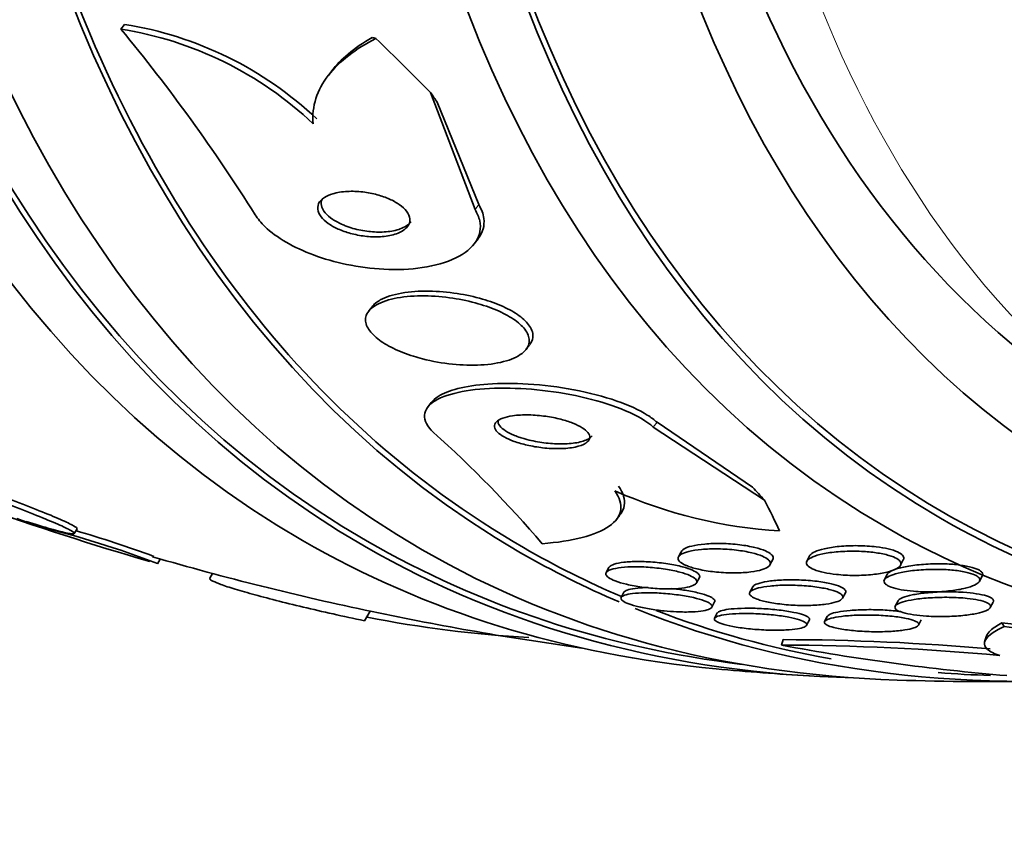
# Model space of a CAD drawing. Units: millimetres. Extents: x 0 to 780, y 0 to 1164.
# Drawn here: x 661 to 670, y 236 to 244 of the extents above; entities that cross this region are included whole.
import ezdxf
from ezdxf import colors
from ezdxf.entities.mleader import LeaderData, LeaderLine
from ezdxf.math import Vec2, Vec3

# ---------------------------------------------------------------- set-up
doc = ezdxf.new("R2010")
doc.units = ezdxf.units.MM
doc.layers.add('DV7_Défaut', color=7, linetype='Continuous')
doc.layers.add('Défaut', color=7, linetype='Continuous')

# ---------------------------------------------------------------- blocks, each defined once
blk = doc.blocks.new('_DOT')
at = {"color": 0}
blk.add_line((0, 0), (-1, 0), dxfattribs=at)
at = {"color": 0, "const_width": 0.333}
blk.add_lwpolyline([(-0.1665, 0, 1), (0.1665, 0, 1)], format="xyb", close=True, dxfattribs=at)
blk = doc.blocks.new('SE6')
at = {"layer": 'DV7_Défaut', "color": 7, "linetype": 'Continuous', "lineweight": 35}
for p, q in [((662.0845, 243.9265), (662.1182, 243.9709)), ((664.0745, 243.5333), (664.0413, 243.4895)), ((665.4238, 242.225), (665.0056, 243.3281)), ((665.4587, 242.271), (665.068, 243.2361)), ((665.4167, 241.9014), (665.4529, 241.9491)), ((664.4559, 241.3116), (664.4228, 241.2679)), ((665.9035, 240.9035), (665.9372, 240.948)), ((665.0105, 240.4065), (664.9745, 240.359)), ((667.1395, 240.2182), (668.0408, 239.6054)), ((667.1046, 240.1722), (668.1522, 239.4851)), ((661.1062, 239.312), (661.2146, 239.2688)), ((661.3064, 239.2388), (661.1932, 239.2839)), ((666.7535, 239.2975), (666.7877, 239.3426)), ((661.6463, 239.1693), (661.6719, 239.2137)), ((662.4297, 238.8843), (662.4555, 238.9289)), ((667.3605, 238.9869), (667.3414, 238.9504)), ((668.2038, 238.8728), (668.2304, 238.9238)), ((668.5782, 238.9599), (668.5517, 238.9092)), ((669.4344, 238.8705), (669.4612, 238.9217)), ((666.6864, 238.8505), (666.6607, 238.8016)), ((662.9504, 238.7924), (662.9252, 238.7486)), ((667.5122, 238.7032), (667.5388, 238.754)), ((669.31, 238.7851), (669.2831, 238.7337)), ((670.1779, 238.718), (670.2052, 238.7702)), ((668.0411, 238.6659), (668.0149, 238.6159)), ((666.8276, 238.6164), (666.8014, 238.5663)), ((668.888, 238.5587), (668.9154, 238.6111)), ((669.4116, 238.5354), (669.385, 238.4845)), ((667.6559, 238.4738), (667.6823, 238.5242)), ((670.2811, 238.4713), (670.3083, 238.5232)), ((664.3826, 238.3463), (664.4351, 238.4372)), ((667.7076, 238.4202), (667.682, 238.3712)), ((668.5497, 238.3039), (668.5764, 238.3547)), ((668.7443, 238.3882), (668.7194, 238.3407)), ((669.6039, 238.3052), (669.6305, 238.356)), ((668.3117, 238.1174), (668.3284, 238.1691)), ((670.2467, 238.2062), (670.2306, 238.1563))]:
    blk.add_line(p, q, dxfattribs=at)
at = {"layer": 'DV7_Défaut', "color": 7, "linetype": 'Continuous', "lineweight": 18}
for p, q in [((665.4238, 242.225), (665.4587, 242.271)), ((667.1046, 240.1722), (667.1395, 240.2182))]:
    blk.add_line(p, q, dxfattribs=at)
at = {"layer": 'DV7_Défaut', "color": 7, "linetype": 'Continuous', "lineweight": 35}
for centre, radius, start, end in [((661.5437, 240.5391), 3.4303, 46.65979, 80.92861), ((649.1328, 233.2177), 16.8055, 32.20732, 39.5846), ((661.5811, 240.5871), 3.4262, 46.66567, 80.98043), ((657.5683, 231.7992), 11.1801, 40.59145, 48.11074), ((668.5729, 243.7215), 4.5358, 246.17341, 266.45511), ((664.1523, 248.5606), 9.7482, 249.49431, 252.45532), ((670.3208, 266.3229), 28.55, 250.41026, 253.80646), ((658.9779, 229.8314), 9.6912, 69.12628, 76.09777), ((659.0117, 229.8891), 9.6762, 69.51827, 74.13382), ((670.3208, 266.3229), 28.5, 253.83137, 258.11919), ((666.5615, 249.319), 11.1485, 258.85855, 266.75523), ((670.3208, 266.3229), 28.5, 258.11919, 262.15342), ((668.2892, 215.5597), 22.6095, 84.9474, 89.90066), ((668.2516, 215.296), 22.8215, 84.66775, 89.84896), ((672.1654, 258.5754), 20.8178, 259.33219, 265.24069), ((670.3208, 266.3229), 28.55, 264.72465, 266.49641), ((670.3208, 266.3229), 28.55, 268.15645, 270.98268)]:
    blk.add_arc(centre, radius, start, end, dxfattribs=at)
for centre, major_axis, ratio, start_param, end_param in [((636.091, 286.0855), (30, 51.9615), 0.57735, 0, 3.141593), ((677.2151, 262.3424), (-13.4168, -23.2385), 0.57735, 2.881751, 6.283185), ((677.6747, 262.0771), (-13.2942, -23.0262), 0.57735, 2.836356, 6.283185), ((677.6747, 262.0771), (-13.2673, -22.9797), 0.57735, 2.901512, 6.283185), ((678.099, 261.8321), (-13.1729, -22.8162), 0.57735, 2.841893, 6.283185), ((678.8061, 261.4239), (-12.9528, -22.4349), 0.57735, 2.807888, 6.283185), ((681.281, 259.995), (-11.988, -20.7639), 0.57735, 2.666828, 6.283185), ((681.6345, 259.7909), (-11.8227, -20.4775), 0.57735, 2.627772, 6.283185), ((681.6345, 259.7909), (11.7925, 20.4252), 0.57735, 0, 3.641906), ((682.5479, 259.2636), (-11, -19.0526), 0.57735, 3.141593, 6.283185), ((682.5479, 259.2636), (-11.3275, -19.6198), 0.57735, 2.777359, 6.283185), ((684.3157, 258.2429), (-10.25, -17.7535), 0.57735, 3.141593, 6.283185), ((678.8061, 261.4239), (-12.9253, -22.3872), 0.57735, 5.795761, 6.283185), ((665.8863, 242.6145), (-1.5927, 1.2078), 0.173939, -0.385128, -0.337281), ((656.0399, 247.4913), (12.3208, -9.3435), 0.173939, 0.896073, 0.954331), ((674.1146, 237.597), (-9.5615, 7.251), 0.173939, 0.4659, 0.485075), ((675.7954, 235.5442), (-9.5615, 7.251), 0.173939, 0.767862, 0.787037), ((656.0399, 247.4913), (12.3208, -9.3435), 0.173939, 0.299148, 0.356864), ((681.6345, 259.7909), (-11.8227, -20.4775), 0.57735, 0, 0.5162), ((681.281, 259.995), (-11.988, -20.7639), 0.57735, 0, 0.474764), ((677.2151, 262.3424), (-13.4168, -23.2385), 0.57735, 0, 0.259842), ((677.6747, 262.0771), (-13.2673, -22.9797), 0.57735, 0, 0.240081), ((677.6747, 262.0771), (-13.2942, -23.0262), 0.57735, 0, 0.305236), ((678.099, 261.8321), (-13.1729, -22.8162), 0.57735, 0, 0.2997), ((678.8061, 261.4239), (-12.9253, -22.3872), 0.57735, 0, 0.069204), ((678.8061, 261.4239), (-12.9528, -22.4349), 0.57735, 0, 0.069406), ((678.8061, 261.4239), (-12.9528, -22.4349), 0.57735, 0.080263, 0.401268), ((678.8061, 261.4239), (-12.9253, -22.3872), 0.57735, 0.092622, 0.204944), ((663.2636, 244.4272), (14.6293, -4.7152), 0.284972, -0.972702, -0.902349), ((672.2525, 237.9136), (-1.9025, 0.6132), 0.284972, 0.317338, 0.365186), ((663.2636, 244.4272), (14.7174, -4.7435), 0.284972, -0.974273, -0.916015), ((678.8061, 261.4239), (-12.9253, -22.3872), 0.57735, 0.269655, 0.300321)]:
    blk.add_ellipse(centre, major_axis=major_axis, ratio=ratio, start_param=start_param, end_param=end_param, dxfattribs=at)
at = {"layer": 'DV7_Défaut', "color": 7, "linetype": 'Continuous', "lineweight": 18}
for centre, major_axis, start_param, end_param in [((638.2123, 284.8607), (30, 51.9615), 0.002106, 3.141593), ((640.3336, 283.636), (-28.5, -49.3634), 2.083939, 6.283185), ((683.255, 258.8553), (-11, -19.0526), 3.141891, 6.277923), ((684.9167, 257.8959), (-10.25, -17.7535), 3.138919, 6.283185)]:
    blk.add_ellipse(centre, major_axis=major_axis, ratio=0.57735, start_param=start_param, end_param=end_param, dxfattribs=at)
at = {"layer": 'DV7_Défaut', "color": 7, "linetype": 'Continuous', "lineweight": 35}
for points, knots in [([(664.4893, 243.8379), (664.3948, 243.7896), (664.3096, 243.7366), (664.1588, 243.6202), (664.0927, 243.5561), (663.9877, 243.42), (663.9484, 243.3482), (663.8994, 243.1962), (663.8899, 243.116), (663.898, 243.0339)], [0, 0, 0, 0, 0.25, 0.25, 0.5, 0.5, 0.75, 0.75, 1, 1, 1, 1]), ([(664.4529, 243.8459), (664.3689, 243.7983), (664.2932, 243.7465), (664.1676, 243.6405), (664.1153, 243.5867), (664.0722, 243.5302)], [0, 0, 0, 0, 0.531385, 0.531385, 1, 1, 1, 1]), ([(664.0036, 242.3375), (663.979, 242.3214), (663.9603, 242.302), (663.9499, 242.2804), (663.9395, 242.2587), (663.9372, 242.234), (663.9445, 242.2087), (663.9511, 242.1859), (663.9656, 242.1618), (663.9869, 242.1389), (664.0064, 242.118), (664.0321, 242.0975), (664.0616, 242.079), (664.0911, 242.0606), (664.125, 242.0437), (664.1608, 242.0294), (664.1991, 242.014), (664.2404, 242.0013), (664.2817, 241.9916), (664.3279, 241.9808), (664.3752, 241.9735), (664.4206, 241.97), (664.4716, 241.966), (664.5215, 241.9665), (664.5668, 241.9714), (664.6159, 241.9767), (664.661, 241.9872), (664.6982, 242.0023), (664.7355, 242.0174), (664.766, 242.0377), (664.7852, 242.0617), (664.8028, 242.0836), (664.8116, 242.1094), (664.809, 242.1365), (664.8069, 242.1598), (664.7962, 242.1849), (664.7777, 242.2091), (664.7612, 242.2306), (664.738, 242.252), (664.7103, 242.2715), (664.6834, 242.2905), (664.6516, 242.3081), (664.6175, 242.3233), (664.5815, 242.3394), (664.5421, 242.3532), (664.5021, 242.364), (664.4578, 242.3761), (664.4117, 242.3849), (664.367, 242.3901), (664.3166, 242.3961), (664.2666, 242.3978), (664.2205, 242.3953), (664.1698, 242.3926), (664.1224, 242.3849), (664.082, 242.3726), (664.052, 242.3635), (664.0253, 242.3516), (664.0036, 242.3375)], [0, 0, 0, 0, 0.053899, 0.053899, 0.053899, 0.108184, 0.108184, 0.108184, 0.157023, 0.157023, 0.157023, 0.201449, 0.201449, 0.201449, 0.245603, 0.245603, 0.245603, 0.292921, 0.292921, 0.292921, 0.345819, 0.345819, 0.345819, 0.40531, 0.40531, 0.40531, 0.469937, 0.469937, 0.469937, 0.535011, 0.535011, 0.535011, 0.594424, 0.594424, 0.594424, 0.645375, 0.645375, 0.645375, 0.690375, 0.690375, 0.690375, 0.733972, 0.733972, 0.733972, 0.780021, 0.780021, 0.780021, 0.831277, 0.831277, 0.831277, 0.889171, 0.889171, 0.889171, 0.952855, 0.952855, 0.952855, 1, 1, 1, 1]), ([(663.9824, 242.3221), (663.9745, 242.304), (663.972, 242.2842), (663.9758, 242.2638), (663.9801, 242.2407), (663.9927, 242.2161), (664.0127, 242.1925), (664.0306, 242.1713), (664.055, 242.1502), (664.0836, 242.1312), (664.1118, 242.1124), (664.1447, 242.0951), (664.1796, 242.0802), (664.1926, 242.0746), (664.206, 242.0694), (664.2197, 242.0645)], [0, 0, 0, 0, 0.222761, 0.222761, 0.222761, 0.473554, 0.473554, 0.473554, 0.698136, 0.698136, 0.698136, 0.918531, 0.918531, 0.918531, 1, 1, 1, 1]), ([(665.4531, 241.9494), (665.4537, 241.9501), (665.4543, 241.9509), (665.4548, 241.9517), (665.4964, 242.0076), (665.5158, 242.073), (665.5069, 242.1413), (665.5014, 242.1834), (665.4852, 242.2274), (665.4587, 242.271)], [0, 0, 0, 0, 0.008389, 0.008389, 0.008389, 0.62297, 0.62297, 0.62297, 1, 1, 1, 1]), ([(663.3523, 242.1748), (663.3755, 242.1373), (663.4067, 242.0995), (663.4446, 242.0629), (663.498, 242.0115), (663.5662, 241.9615), (663.643, 241.9168), (663.7206, 241.8717), (663.8089, 241.8308), (663.901, 241.7966), (664.0004, 241.7596), (664.1065, 241.7295), (664.2119, 241.7074), (664.3299, 241.6826), (664.4498, 241.6673), (664.564, 241.6615), (664.6918, 241.6551), (664.8156, 241.6604), (664.9267, 241.6768), (665.0462, 241.6945), (665.1545, 241.7254), (665.2415, 241.7677), (665.3277, 241.8097), (665.3956, 241.8643), (665.4347, 241.9274), (665.47, 241.9841), (665.4828, 242.0498), (665.4681, 242.1177), (665.4606, 242.1528), (665.4457, 242.189), (665.4238, 242.225)], [0, 0, 0, 0, 0.062811, 0.062811, 0.062811, 0.151122, 0.151122, 0.151122, 0.240185, 0.240185, 0.240185, 0.336363, 0.336363, 0.336363, 0.444058, 0.444058, 0.444058, 0.564735, 0.564735, 0.564735, 0.694708, 0.694708, 0.694708, 0.823884, 0.823884, 0.823884, 0.940187, 0.940187, 0.940187, 1, 1, 1, 1]), ([(664.2197, 242.0645), (664.2664, 242.0477), (664.3167, 242.0347), (664.366, 242.026), (664.4152, 242.0174), (664.4647, 242.0128), (664.5113, 242.0123), (664.5626, 242.0117), (664.6118, 242.0159), (664.6551, 242.0247), (664.701, 242.034), (664.7417, 242.0485), (664.773, 242.0676), (664.793, 242.0797), (664.8095, 242.0939), (664.8215, 242.1096)], [0, 0, 0, 0, 0.200231, 0.200231, 0.200231, 0.399309, 0.399309, 0.399309, 0.618742, 0.618742, 0.618742, 0.851452, 0.851452, 0.851452, 1, 1, 1, 1]), ([(664.9298, 240.8168), (665.0215, 240.7931), (665.1177, 240.7761), (665.2104, 240.7665), (665.3028, 240.757), (665.3941, 240.7545), (665.4778, 240.7591), (665.567, 240.764), (665.6501, 240.7771), (665.7193, 240.7977), (665.7876, 240.818), (665.8446, 240.8465), (665.8822, 240.8809), (665.916, 240.912), (665.9351, 240.9491), (665.935, 240.9887), (665.935, 241.0228), (665.9206, 241.0597), (665.8926, 241.0959), (665.8673, 241.1285), (665.8304, 241.1614), (665.7852, 241.1917), (665.7406, 241.2218), (665.6868, 241.2502), (665.6285, 241.2751), (665.5661, 241.3018), (665.4971, 241.3253), (665.4265, 241.3444), (665.3476, 241.3657), (665.2648, 241.3821), (665.1838, 241.3931), (665.0928, 241.4055), (665.0017, 241.4114), (664.9168, 241.4107), (664.8248, 241.4099), (664.7376, 241.4013), (664.6627, 241.3853), (664.5874, 241.3692), (664.5223, 241.3451), (664.4755, 241.3142), (664.4326, 241.2859), (664.4039, 241.251), (664.3947, 241.2125), (664.3868, 241.1791), (664.3935, 241.1419), (664.4152, 241.1046), (664.4345, 241.0713), (664.4663, 241.0371), (664.5075, 241.0048), (664.5474, 240.9737), (664.597, 240.9435), (664.6522, 240.9166), (664.71, 240.8884), (664.7752, 240.8629), (664.8428, 240.8416), (664.8713, 240.8327), (664.9004, 240.8244), (664.9298, 240.8168)], [0, 0, 0, 0, 0.060999, 0.060999, 0.060999, 0.121764, 0.121764, 0.121764, 0.186604, 0.186604, 0.186604, 0.250753, 0.250753, 0.250753, 0.308506, 0.308506, 0.308506, 0.358111, 0.358111, 0.358111, 0.402689, 0.402689, 0.402689, 0.446711, 0.446711, 0.446711, 0.493786, 0.493786, 0.493786, 0.546411, 0.546411, 0.546411, 0.605592, 0.605592, 0.605592, 0.669819, 0.669819, 0.669819, 0.734467, 0.734467, 0.734467, 0.793759, 0.793759, 0.793759, 0.845102, 0.845102, 0.845102, 0.890702, 0.890702, 0.890702, 0.934709, 0.934709, 0.934709, 0.980761, 0.980761, 0.980761, 1, 1, 1, 1]), ([(665.9398, 240.9516), (665.9555, 240.9721), (665.9654, 240.9943), (665.9684, 241.0176), (665.9729, 241.0516), (665.9628, 241.0891), (665.9381, 241.126), (665.9162, 241.159), (665.8821, 241.1925), (665.8391, 241.2237), (665.7972, 241.2541), (665.7459, 241.2831), (665.6895, 241.3088), (665.6297, 241.3361), (665.5629, 241.3603), (665.4941, 241.3803), (665.4175, 241.4026), (665.3365, 241.4202), (665.2568, 241.4326), (665.167, 241.4465), (665.0765, 241.4542), (664.9914, 241.4554), (664.8985, 241.4567), (664.8095, 241.4504), (664.7318, 241.4368), (664.6527, 241.4228), (664.583, 241.4008), (664.5309, 241.3717), (664.4981, 241.3535), (664.4716, 241.332), (664.4534, 241.3081)], [0, 0, 0, 0, 0.069421, 0.069421, 0.069421, 0.170763, 0.170763, 0.170763, 0.260717, 0.260717, 0.260717, 0.348284, 0.348284, 0.348284, 0.441032, 0.441032, 0.441032, 0.544312, 0.544312, 0.544312, 0.660708, 0.660708, 0.660708, 0.788097, 0.788097, 0.788097, 0.918054, 0.918054, 0.918054, 1, 1, 1, 1]), ([(665.0081, 240.4031), (665.0246, 240.4248), (665.0478, 240.4448), (665.0767, 240.4628), (665.1238, 240.4922), (665.187, 240.5168), (665.2606, 240.5357), (665.343, 240.5568), (665.4404, 240.5713), (665.5452, 240.5788), (665.6623, 240.5873), (665.7917, 240.5873), (665.9237, 240.5792), (666.065, 240.5705), (666.2135, 240.5521), (666.3563, 240.5251), (666.497, 240.4984), (666.6368, 240.4623), (666.76, 240.4191), (666.8703, 240.3805), (666.9708, 240.3348), (667.0479, 240.2864), (667.0831, 240.2643), (667.114, 240.2413), (667.1395, 240.2182)], [0, 0, 0, 0, 0.072995, 0.072995, 0.072995, 0.192112, 0.192112, 0.192112, 0.325713, 0.325713, 0.325713, 0.475273, 0.475273, 0.475273, 0.63571, 0.63571, 0.63571, 0.794092, 0.794092, 0.794092, 0.935756, 0.935756, 0.935756, 1, 1, 1, 1]), ([(665.0332, 240.122), (664.9111, 240.2343), (664.9237, 240.3469), (665.1729, 240.4967), (665.3971, 240.5366), (665.9141, 240.5436), (666.2016, 240.5124), (666.7423, 240.3823), (666.9821, 240.2834), (667.1046, 240.1722)], [0, 0, 0, 0, 0.25, 0.25, 0.5, 0.5, 0.75, 0.75, 1, 1, 1, 1]), ([(665.6871, 240.2584), (665.6604, 240.2488), (665.6389, 240.2367), (665.6251, 240.2227), (665.6112, 240.2087), (665.6047, 240.1924), (665.6071, 240.1752), (665.6092, 240.1595), (665.6189, 240.1425), (665.6353, 240.126), (665.6508, 240.1104), (665.6726, 240.0947), (665.6987, 240.0801), (665.7256, 240.0651), (665.7576, 240.051), (665.7921, 240.0385), (665.8299, 240.0248), (665.8716, 240.0128), (665.9142, 240.003), (665.9621, 239.992), (666.0122, 239.9836), (666.0613, 239.9781), (666.1159, 239.9719), (666.1704, 239.9692), (666.221, 239.97), (666.2744, 239.9709), (666.3249, 239.9759), (666.3675, 239.9847), (666.4087, 239.9933), (666.4438, 240.006), (666.4678, 240.0218), (666.489, 240.0357), (666.5021, 240.0527), (666.5045, 240.071), (666.5066, 240.0868), (666.5008, 240.1041), (666.4874, 240.1212), (666.4751, 240.1368), (666.4562, 240.1528), (666.4325, 240.1677), (666.4085, 240.1827), (666.3792, 240.1972), (666.3469, 240.21), (666.312, 240.224), (666.2728, 240.2365), (666.2322, 240.2469), (666.1867, 240.2587), (666.1384, 240.2681), (666.0906, 240.2749), (666.037, 240.2825), (665.9827, 240.287), (665.9316, 240.288), (665.8768, 240.2892), (665.824, 240.2865), (665.7782, 240.2799), (665.744, 240.2749), (665.7129, 240.2677), (665.6871, 240.2584)], [0, 0, 0, 0, 0.05039, 0.05039, 0.05039, 0.101096, 0.101096, 0.101096, 0.147618, 0.147618, 0.147618, 0.191464, 0.191464, 0.191464, 0.236517, 0.236517, 0.236517, 0.285814, 0.285814, 0.285814, 0.341306, 0.341306, 0.341306, 0.403181, 0.403181, 0.403181, 0.468713, 0.468713, 0.468713, 0.532221, 0.532221, 0.532221, 0.588314, 0.588314, 0.588314, 0.636414, 0.636414, 0.636414, 0.680334, 0.680334, 0.680334, 0.724506, 0.724506, 0.724506, 0.772346, 0.772346, 0.772346, 0.826154, 0.826154, 0.826154, 0.886608, 0.886608, 0.886608, 0.951638, 0.951638, 0.951638, 1, 1, 1, 1]), ([(665.6415, 240.237), (665.6397, 240.2281), (665.6402, 240.2188), (665.6433, 240.2094), (665.6485, 240.1935), (665.6611, 240.1768), (665.6798, 240.1606), (665.6977, 240.1451), (665.7217, 240.1297), (665.7497, 240.1156), (665.7788, 240.1009), (665.8129, 240.0871), (665.8491, 240.0751), (665.8639, 240.0703), (665.8791, 240.0656), (665.8946, 240.0613)], [0, 0, 0, 0, 0.151507, 0.151507, 0.151507, 0.403948, 0.403948, 0.403948, 0.645727, 0.645727, 0.645727, 0.898174, 0.898174, 0.898174, 1, 1, 1, 1]), ([(665.8946, 240.0613), (665.9452, 240.0472), (665.9997, 240.036), (666.0535, 240.0283), (666.1071, 240.0206), (666.1615, 240.0161), (666.2126, 240.0151), (666.2674, 240.014), (666.3201, 240.0168), (666.366, 240.0236), (666.4116, 240.0303), (666.4518, 240.0411), (666.4815, 240.0555), (666.5017, 240.0652), (666.5175, 240.0769), (666.5274, 240.0898)], [0, 0, 0, 0, 0.206111, 0.206111, 0.206111, 0.411363, 0.411363, 0.411363, 0.631743, 0.631743, 0.631743, 0.850989, 0.850989, 0.850989, 1, 1, 1, 1]), ([(661.1932, 239.2839), (661.2788, 239.2565), (661.3576, 239.2325), (661.4232, 239.2139), (661.4889, 239.1953), (661.543, 239.1815), (661.5808, 239.1739), (661.6181, 239.1664), (661.6405, 239.1646), (661.6457, 239.1689), (661.6509, 239.173), (661.6397, 239.1831), (661.613, 239.1983), (661.5865, 239.2134), (661.5443, 239.2338), (661.4897, 239.2578), (661.4351, 239.2819), (661.3668, 239.3103), (661.2904, 239.3407), (661.2132, 239.3714), (661.1256, 239.405), (661.0349, 239.4387), (660.9426, 239.473), (660.8445, 239.5084), (660.7486, 239.542), (660.651, 239.5762), (660.553, 239.6095), (660.4625, 239.6392), (660.4585, 239.6406), (660.4544, 239.6419), (660.4504, 239.6432)], [0, 0, 0, 0, 0.112508, 0.112508, 0.112508, 0.225177, 0.225177, 0.225177, 0.336477, 0.336477, 0.336477, 0.445766, 0.445766, 0.445766, 0.553769, 0.553769, 0.553769, 0.661746, 0.661746, 0.661746, 0.770934, 0.770934, 0.770934, 0.88205, 0.88205, 0.88205, 0.995005, 0.995005, 0.995005, 1, 1, 1, 1]), ([(661.6722, 239.2142), (661.6749, 239.2189), (661.6635, 239.2286), (661.6386, 239.2427), (661.6122, 239.2578), (661.5699, 239.2782), (661.5153, 239.3022), (661.4607, 239.3263), (661.3924, 239.3547), (661.316, 239.385), (661.2388, 239.4157), (661.1512, 239.4493), (661.0605, 239.4829), (660.9682, 239.5172), (660.8701, 239.5526), (660.7741, 239.5862), (660.7505, 239.5945), (660.7268, 239.6027), (660.7033, 239.6108)], [0, 0, 0, 0, 0.179889, 0.179889, 0.179889, 0.370921, 0.370921, 0.370921, 0.561909, 0.561909, 0.561909, 0.755046, 0.755046, 0.755046, 0.951607, 0.951607, 0.951607, 1, 1, 1, 1]), ([(666.7406, 239.5722), (666.7876, 239.507), (666.8061, 239.4461), (666.7875, 239.3327), (666.7502, 239.2821), (666.6258, 239.1953), (666.5386, 239.1593), (666.3261, 239.1041), (666.1994, 239.0846), (666.0581, 239.0736)], [0, 0, 0, 0, 0.25, 0.25, 0.5, 0.5, 0.75, 0.75, 1, 1, 1, 1]), ([(666.7749, 239.6175), (666.822, 239.5523), (666.8404, 239.4914), (666.8262, 239.4047), (666.8135, 239.3765), (666.7934, 239.3501)], [0, 0, 0, 0, 0.654615, 0.654615, 1, 1, 1, 1]), ([(667.399, 238.8754), (667.376, 238.8864), (667.3589, 238.8982), (667.3489, 238.9096), (667.3388, 238.9209), (667.3354, 238.9323), (667.3383, 238.9429), (667.3413, 238.954), (667.3513, 238.9645), (667.3669, 238.9738), (667.3843, 238.9843), (667.4092, 238.9934), (667.4393, 239.0009), (667.4729, 239.0092), (667.5138, 239.0156), (667.5588, 239.0197), (667.607, 239.024), (667.6613, 239.0258), (667.7174, 239.0247), (667.7726, 239.0237), (667.8314, 239.0197), (667.8877, 239.0129), (667.9384, 239.0068), (667.9888, 238.998), (668.0328, 238.9874), (668.0708, 238.9782), (668.1052, 238.9673), (668.1324, 238.9558), (668.1569, 238.9453), (668.1762, 238.934), (668.1889, 238.9228), (668.2015, 238.9118), (668.2079, 238.9005), (668.2083, 238.8899), (668.2087, 238.8786), (668.2024, 238.8677), (668.1903, 238.8579), (668.1769, 238.847), (668.1561, 238.8371), (668.13, 238.8289), (668.1006, 238.8197), (668.0638, 238.8123), (668.0225, 238.8071), (667.9776, 238.8015), (667.9262, 238.7983), (667.8721, 238.7981), (667.8178, 238.7978), (667.759, 238.8004), (667.7016, 238.8061), (667.6489, 238.8112), (667.5954, 238.8191), (667.5475, 238.8292), (667.5059, 238.8379), (667.4672, 238.8485), (667.4357, 238.8601), (667.4222, 238.865), (667.4099, 238.8702), (667.399, 238.8754)], [0, 0, 0, 0, 0.046, 0.046, 0.046, 0.091826, 0.091826, 0.091826, 0.140182, 0.140182, 0.140182, 0.194441, 0.194441, 0.194441, 0.255114, 0.255114, 0.255114, 0.320108, 0.320108, 0.320108, 0.384266, 0.384266, 0.384266, 0.441893, 0.441893, 0.441893, 0.491373, 0.491373, 0.491373, 0.53589, 0.53589, 0.53589, 0.579886, 0.579886, 0.579886, 0.626939, 0.626939, 0.626939, 0.679537, 0.679537, 0.679537, 0.738711, 0.738711, 0.738711, 0.802996, 0.802996, 0.802996, 0.867771, 0.867771, 0.867771, 0.92715, 0.92715, 0.92715, 0.97843, 0.97843, 0.97843, 1, 1, 1, 1]), ([(667.3637, 238.9886), (667.3651, 239.0016), (667.3758, 239.0138), (667.3938, 239.0245), (667.4118, 239.0351), (667.4374, 239.0444), (667.4683, 239.0519), (667.5023, 239.0602), (667.5436, 239.0666), (667.589, 239.0706), (667.6375, 239.0749), (667.6922, 239.0766), (667.7485, 239.0754), (667.8038, 239.0742), (667.8626, 239.0702), (667.9189, 239.0632), (667.9693, 239.057), (668.0193, 239.0482), (668.0629, 239.0375), (668.1005, 239.0283), (668.1345, 239.0174), (668.1612, 239.0058), (668.1854, 238.9954), (668.2043, 238.9841), (668.2166, 238.9729), (668.2288, 238.9618), (668.2349, 238.9506), (668.235, 238.94), (668.235, 238.9349), (668.2337, 238.93), (668.2312, 238.9252)], [0, 0, 0, 0, 0.107404, 0.107404, 0.107404, 0.214181, 0.214181, 0.214181, 0.331895, 0.331895, 0.331895, 0.457901, 0.457901, 0.457901, 0.581964, 0.581964, 0.581964, 0.693105, 0.693105, 0.693105, 0.788471, 0.788471, 0.788471, 0.87443, 0.87443, 0.87443, 0.959599, 0.959599, 0.959599, 1, 1, 1, 1]), ([(668.8305, 238.7839), (668.7898, 238.7883), (668.7498, 238.7946), (668.7142, 238.8022), (668.6784, 238.8099), (668.646, 238.8192), (668.6203, 238.8294), (668.5962, 238.839), (668.5773, 238.8496), (668.5651, 238.8604), (668.553, 238.8709), (668.547, 238.8818), (668.5469, 238.8923), (668.5468, 238.9035), (668.5534, 238.9146), (668.5654, 238.9247), (668.579, 238.9362), (668.5998, 238.947), (668.6258, 238.9563), (668.6554, 238.967), (668.6925, 238.9763), (668.7341, 238.9835), (668.7802, 238.9916), (668.8331, 238.9974), (668.8887, 239.0005), (668.9457, 239.0037), (669.0075, 239.0041), (669.0682, 239.0011), (669.1147, 238.9988), (669.1619, 238.9946), (669.2055, 238.9883), (669.2494, 238.982), (669.2912, 238.9734), (669.3257, 238.9633), (669.3561, 238.9544), (669.3818, 238.944), (669.4004, 238.9331), (669.4177, 238.923), (669.4293, 238.9122), (669.4348, 238.9015), (669.4405, 238.8904), (669.4398, 238.8793), (669.4335, 238.8688), (669.4265, 238.8571), (669.4126, 238.846), (669.3933, 238.8359), (669.3713, 238.8244), (669.3418, 238.8141), (669.3074, 238.8055), (669.2686, 238.7957), (669.2224, 238.788), (669.1724, 238.7827), (669.1192, 238.7771), (669.0601, 238.7742), (669, 238.7745), (668.9441, 238.7747), (668.8856, 238.7778), (668.8305, 238.7839)], [0, 0, 0, 0, 0.046232, 0.046232, 0.046232, 0.092713, 0.092713, 0.092713, 0.136195, 0.136195, 0.136195, 0.178864, 0.178864, 0.178864, 0.224554, 0.224554, 0.224554, 0.276125, 0.276125, 0.276125, 0.335141, 0.335141, 0.335141, 0.400697, 0.400697, 0.400697, 0.468068, 0.468068, 0.468068, 0.51953, 0.51953, 0.51953, 0.571414, 0.571414, 0.571414, 0.61686, 0.61686, 0.61686, 0.659105, 0.659105, 0.659105, 0.702769, 0.702769, 0.702769, 0.751291, 0.751291, 0.751291, 0.806934, 0.806934, 0.806934, 0.870004, 0.870004, 0.870004, 0.937351, 0.937351, 0.937351, 1, 1, 1, 1]), ([(668.5777, 238.9589), (668.5788, 238.9609), (668.58, 238.9628), (668.5814, 238.9647), (668.5899, 238.9762), (668.6055, 238.9872), (668.6263, 238.997), (668.6502, 239.0082), (668.6814, 239.0182), (668.7175, 239.0264), (668.7581, 239.0357), (668.8059, 239.0431), (668.8572, 239.048), (668.9116, 239.0531), (668.9717, 239.0557), (669.0322, 239.055), (669.09, 239.0544), (669.1503, 239.0507), (669.2061, 239.044), (669.2463, 239.0391), (669.2852, 239.0324), (669.3194, 239.0244), (669.3536, 239.0163), (669.384, 239.0065), (669.4073, 238.9959), (669.4287, 238.9861), (669.4448, 238.9754), (669.4544, 238.9647), (669.464, 238.9539), (669.4675, 238.9428), (669.4653, 238.9322), (669.4647, 238.9291), (669.4635, 238.926), (669.4619, 238.9229)], [0, 0, 0, 0, 0.016224, 0.016224, 0.016224, 0.114681, 0.114681, 0.114681, 0.227384, 0.227384, 0.227384, 0.354626, 0.354626, 0.354626, 0.489756, 0.489756, 0.489756, 0.61897, 0.61897, 0.61897, 0.711281, 0.711281, 0.711281, 0.804076, 0.804076, 0.804076, 0.889424, 0.889424, 0.889424, 0.974775, 0.974775, 0.974775, 1, 1, 1, 1]), ([(666.6858, 238.8494), (666.687, 238.8517), (666.6886, 238.8539), (666.6906, 238.8561), (666.6992, 238.8655), (666.715, 238.8738), (666.7362, 238.8807), (666.7598, 238.8884), (666.7907, 238.8944), (666.8264, 238.8986), (666.8653, 238.9031), (666.9108, 238.9055), (666.9596, 238.9056), (667.01, 238.9056), (667.0654, 238.9032), (667.1209, 238.8983), (667.1741, 238.8936), (667.2291, 238.8864), (667.2801, 238.8772), (667.3259, 238.869), (667.3699, 238.8588), (667.4071, 238.8477), (667.4402, 238.8378), (667.469, 238.8268), (667.4907, 238.8158), (667.511, 238.8054), (667.5257, 238.7947), (667.5338, 238.7846), (667.542, 238.7742), (667.5437, 238.7642), (667.5394, 238.755), (667.5392, 238.7548), (667.5391, 238.7545), (667.5389, 238.7542)], [0, 0, 0, 0, 0.02367, 0.02367, 0.02367, 0.125171, 0.125171, 0.125171, 0.237665, 0.237665, 0.237665, 0.360319, 0.360319, 0.360319, 0.487388, 0.487388, 0.487388, 0.609216, 0.609216, 0.609216, 0.71821, 0.71821, 0.71821, 0.814706, 0.814706, 0.814706, 0.905209, 0.905209, 0.905209, 0.997033, 0.997033, 0.997033, 1, 1, 1, 1]), ([(666.6897, 238.8235), (666.71, 238.8328), (666.7395, 238.8403), (666.7751, 238.8457), (666.8106, 238.8511), (666.8531, 238.8544), (666.8993, 238.8555), (666.9476, 238.8567), (667.0014, 238.8554), (667.0562, 238.8516), (667.1096, 238.8479), (667.1657, 238.8417), (667.2188, 238.8333), (667.267, 238.8257), (667.3142, 238.816), (667.3551, 238.8051), (667.3913, 238.7954), (667.4236, 238.7845), (667.4488, 238.7733), (667.4721, 238.763), (667.4899, 238.7522), (667.501, 238.7418), (667.5121, 238.7315), (667.5168, 238.7212), (667.5154, 238.7119), (667.5138, 238.7019), (667.5053, 238.6926), (667.4911, 238.6846), (667.4753, 238.6758), (667.4523, 238.6683), (667.4239, 238.6626), (667.3927, 238.6562), (667.3543, 238.6517), (667.3117, 238.6494), (667.2664, 238.647), (667.215, 238.647), (667.1618, 238.6495), (667.1088, 238.652), (667.0523, 238.6571), (666.9976, 238.6645), (666.9473, 238.6714), (666.8969, 238.6805), (666.852, 238.6911), (666.8123, 238.7004), (666.7757, 238.7113), (666.7462, 238.7225), (666.7194, 238.7328), (666.6976, 238.7437), (666.6827, 238.7543), (666.6682, 238.7647), (666.6598, 238.775), (666.6577, 238.7846), (666.6556, 238.7947), (666.6603, 238.8041), (666.6709, 238.8124), (666.6759, 238.8163), (666.6822, 238.82), (666.6897, 238.8235)], [0, 0, 0, 0, 0.060731, 0.060731, 0.060731, 0.121289, 0.121289, 0.121289, 0.184676, 0.184676, 0.184676, 0.246628, 0.246628, 0.246628, 0.302778, 0.302778, 0.302778, 0.352294, 0.352294, 0.352294, 0.397946, 0.397946, 0.397946, 0.443457, 0.443457, 0.443457, 0.491899, 0.491899, 0.491899, 0.545334, 0.545334, 0.545334, 0.604356, 0.604356, 0.604356, 0.667284, 0.667284, 0.667284, 0.729969, 0.729969, 0.729969, 0.787743, 0.787743, 0.787743, 0.838815, 0.838815, 0.838815, 0.885213, 0.885213, 0.885213, 0.930503, 0.930503, 0.930503, 0.97788, 0.97788, 0.97788, 1, 1, 1, 1]), ([(669.5576, 238.6247), (669.5166, 238.6282), (669.4766, 238.6334), (669.441, 238.6399), (669.4052, 238.6465), (669.3729, 238.6548), (669.3476, 238.664), (669.3241, 238.6725), (669.3058, 238.6821), (669.2944, 238.6919), (669.2832, 238.7014), (669.2782, 238.7114), (669.2789, 238.7211), (669.2798, 238.7314), (669.2872, 238.7417), (669.3, 238.7513), (669.3144, 238.7621), (669.336, 238.7723), (669.3625, 238.7813), (669.3929, 238.7918), (669.4306, 238.8009), (669.4726, 238.8084), (669.5196, 238.8167), (669.5733, 238.8231), (669.6295, 238.827), (669.6878, 238.8311), (669.7507, 238.8326), (669.8124, 238.831), (669.8598, 238.8297), (669.9077, 238.8266), (669.9521, 238.8215), (669.9966, 238.8164), (670.0389, 238.809), (670.0736, 238.8001), (670.1039, 238.7923), (670.1293, 238.783), (670.1473, 238.773), (670.1638, 238.7639), (670.1746, 238.7541), (670.1792, 238.7442), (670.184, 238.7341), (670.1824, 238.7239), (670.1753, 238.7141), (670.1675, 238.7032), (670.1528, 238.6927), (670.1329, 238.6831), (670.1101, 238.6721), (670.08, 238.662), (670.0453, 238.6535), (670.0056, 238.6437), (669.9588, 238.6357), (669.9084, 238.6298), (669.8541, 238.6236), (669.7939, 238.6197), (669.733, 238.6188), (669.6751, 238.618), (669.6144, 238.6199), (669.5576, 238.6247)], [0, 0, 0, 0, 0.046439, 0.046439, 0.046439, 0.093155, 0.093155, 0.093155, 0.136505, 0.136505, 0.136505, 0.178645, 0.178645, 0.178645, 0.223609, 0.223609, 0.223609, 0.274434, 0.274434, 0.274434, 0.33293, 0.33293, 0.33293, 0.398525, 0.398525, 0.398525, 0.466702, 0.466702, 0.466702, 0.518909, 0.518909, 0.518909, 0.571583, 0.571583, 0.571583, 0.617239, 0.617239, 0.617239, 0.659104, 0.659104, 0.659104, 0.702079, 0.702079, 0.702079, 0.749804, 0.749804, 0.749804, 0.804761, 0.804761, 0.804761, 0.867573, 0.867573, 0.867573, 0.9354, 0.9354, 0.9354, 1, 1, 1, 1]), ([(669.3093, 238.7838), (669.3133, 238.7914), (669.3208, 238.7988), (669.331, 238.8058), (669.3469, 238.8167), (669.3699, 238.8269), (669.3978, 238.8359), (669.4299, 238.8463), (669.4692, 238.8553), (669.5127, 238.8626), (669.5612, 238.8707), (669.6162, 238.8768), (669.6735, 238.8803), (669.7323, 238.884), (669.7956, 238.885), (669.8571, 238.8829), (669.9036, 238.8813), (669.9503, 238.8778), (669.9932, 238.8724), (670.0363, 238.867), (670.0769, 238.8594), (670.1098, 238.8504), (670.1387, 238.8424), (670.1626, 238.833), (670.1792, 238.8231), (670.1947, 238.8139), (670.2043, 238.804), (670.2078, 238.7942), (670.2106, 238.7866), (670.2098, 238.7789), (670.2058, 238.7714)], [0, 0, 0, 0, 0.066667, 0.066667, 0.066667, 0.169584, 0.169584, 0.169584, 0.28803, 0.28803, 0.28803, 0.420252, 0.420252, 0.420252, 0.556377, 0.556377, 0.556377, 0.658806, 0.658806, 0.658806, 0.76212, 0.76212, 0.76212, 0.85214, 0.85214, 0.85214, 0.93556, 0.93556, 0.93556, 1, 1, 1, 1]), ([(662.9257, 238.7489), (662.9203, 238.7439), (662.9252, 238.7369), (662.9546, 238.7187), (662.9796, 238.7075), (663.0483, 238.6816), (663.0916, 238.667), (663.196, 238.6347), (663.2574, 238.6168), (663.4603, 238.5608), (663.6255, 238.5188), (663.9845, 238.4333), (664.1814, 238.389), (664.3826, 238.3463)], [0, 0, 0, 0, 0.125, 0.125, 0.25, 0.25, 0.375, 0.375, 0.5, 0.5, 0.75, 0.75, 1, 1, 1, 1]), ([(668.0405, 238.6647), (668.0417, 238.667), (668.0432, 238.6692), (668.0452, 238.6713), (668.0535, 238.6806), (668.0689, 238.6892), (668.0896, 238.6967), (668.1129, 238.7051), (668.1433, 238.7123), (668.1784, 238.7179), (668.2174, 238.7242), (668.2632, 238.7287), (668.3123, 238.7312), (668.3643, 238.7338), (668.4215, 238.7342), (668.4791, 238.7321), (668.5351, 238.7301), (668.5934, 238.7256), (668.6477, 238.7188), (668.696, 238.7128), (668.7427, 238.7047), (668.7822, 238.6952), (668.8163, 238.687), (668.846, 238.6775), (668.8681, 238.6676), (668.8883, 238.6585), (668.9028, 238.6488), (668.9107, 238.6394), (668.9186, 238.63), (668.9201, 238.6205), (668.9157, 238.6117), (668.9156, 238.6116), (668.9156, 238.6114), (668.9155, 238.6112)], [0, 0, 0, 0, 0.022887, 0.022887, 0.022887, 0.121169, 0.121169, 0.121169, 0.231459, 0.231459, 0.231459, 0.354286, 0.354286, 0.354286, 0.48458, 0.48458, 0.48458, 0.61148, 0.61148, 0.61148, 0.724315, 0.724315, 0.724315, 0.821412, 0.821412, 0.821412, 0.909881, 0.909881, 0.909881, 0.99843, 0.99843, 0.99843, 1, 1, 1, 1]), ([(666.8271, 238.6153), (666.828, 238.6171), (666.8293, 238.6188), (666.8309, 238.6205), (666.8383, 238.6284), (666.8528, 238.6353), (666.8728, 238.641), (666.8949, 238.6472), (666.9241, 238.652), (666.958, 238.6552), (666.9867, 238.658), (667.0194, 238.6596), (667.0545, 238.6601)], [0, 0, 0, 0, 0.0661445, 0.0661445, 0.0661445, 0.3744041, 0.3744041, 0.3744041, 0.7129523, 0.7129523, 0.7129523, 1, 1, 1, 1]), ([(667.2749, 238.6504), (667.318, 238.6463), (667.3618, 238.6409), (667.4034, 238.6344), (667.4509, 238.6269), (667.497, 238.6178), (667.5365, 238.6078), (667.5718, 238.5989), (667.6028, 238.589), (667.6266, 238.579), (667.6485, 238.5698), (667.6648, 238.5603), (667.6742, 238.5513), (667.6836, 238.5423), (667.6865, 238.5336), (667.6831, 238.5258), (667.6829, 238.5254), (667.6827, 238.5249), (667.6825, 238.5245)], [0, 0, 0, 0, 0.196657, 0.196657, 0.196657, 0.421271, 0.421271, 0.421271, 0.621065, 0.621065, 0.621065, 0.805832, 0.805832, 0.805832, 0.989499, 0.989499, 0.989499, 1, 1, 1, 1]), ([(668.0839, 238.5499), (668.0596, 238.5588), (668.0407, 238.5684), (668.0286, 238.5779), (668.0165, 238.5874), (668.0109, 238.597), (668.0116, 238.606), (668.0124, 238.6154), (668.0199, 238.6244), (668.0331, 238.6325), (668.0477, 238.6415), (668.0694, 238.6495), (668.0962, 238.6563), (668.1263, 238.6639), (668.1635, 238.6701), (668.205, 238.6745), (668.2503, 238.6793), (668.3018, 238.6821), (668.3557, 238.6827), (668.4107, 238.6833), (668.4699, 238.6815), (668.5277, 238.6772), (668.5817, 238.6733), (668.6362, 238.6669), (668.685, 238.6586), (668.7274, 238.6514), (668.7669, 238.6424), (668.7986, 238.6325), (668.8264, 238.6238), (668.8492, 238.6142), (668.8647, 238.6044), (668.8795, 238.5952), (668.8883, 238.5856), (668.8908, 238.5764), (668.8934, 238.5669), (668.8893, 238.5577), (668.8795, 238.5492), (668.8688, 238.5398), (668.851, 238.5313), (668.828, 238.5239), (668.802, 238.5156), (668.7689, 238.5087), (668.7312, 238.5034), (668.6896, 238.4976), (668.6413, 238.4937), (668.5901, 238.492), (668.5367, 238.4903), (668.4785, 238.491), (668.4206, 238.4941), (668.3653, 238.4972), (668.3085, 238.5027), (668.2564, 238.5103), (668.2105, 238.517), (668.1667, 238.5257), (668.1304, 238.5354), (668.1133, 238.54), (668.0977, 238.5449), (668.0839, 238.5499)], [0, 0, 0, 0, 0.045058, 0.045058, 0.045058, 0.090006, 0.090006, 0.090006, 0.136553, 0.136553, 0.136553, 0.188162, 0.188162, 0.188162, 0.246137, 0.246137, 0.246137, 0.309656, 0.309656, 0.309656, 0.374807, 0.374807, 0.374807, 0.435659, 0.435659, 0.435659, 0.488454, 0.488454, 0.488454, 0.534618, 0.534618, 0.534618, 0.578431, 0.578431, 0.578431, 0.623889, 0.623889, 0.623889, 0.673928, 0.673928, 0.673928, 0.730279, 0.730279, 0.730279, 0.792679, 0.792679, 0.792679, 0.85785, 0.85785, 0.85785, 0.920055, 0.920055, 0.920055, 0.974771, 0.974771, 0.974771, 1, 1, 1, 1]), ([(667.2067, 238.44), (667.16, 238.4446), (667.1123, 238.4509), (667.0675, 238.4584), (667.0225, 238.466), (666.9792, 238.475), (666.9419, 238.4848), (666.9075, 238.4938), (666.8772, 238.5038), (666.8543, 238.5137), (666.8329, 238.5229), (666.8173, 238.5323), (666.8084, 238.5412), (666.7996, 238.5501), (666.7974, 238.5587), (666.8014, 238.5663), (666.8056, 238.5744), (666.8169, 238.5817), (666.8338, 238.5878), (666.8523, 238.5944), (666.8781, 238.5998), (666.9088, 238.6036), (666.9424, 238.6078), (666.9828, 238.6103), (667.0269, 238.6109), (667.0736, 238.6116), (667.1258, 238.6102), (667.1791, 238.6067), (667.2323, 238.6033), (667.2883, 238.5977), (667.3418, 238.5902), (667.3914, 238.5833), (667.4404, 238.5746), (667.4833, 238.5648), (667.5217, 238.5561), (667.5564, 238.5462), (667.5837, 238.5361), (667.6087, 238.5269), (667.6283, 238.5173), (667.6408, 238.508), (667.6531, 238.499), (667.659, 238.4901), (667.6586, 238.482), (667.6581, 238.4735), (667.6507, 238.4657), (667.6375, 238.459), (667.6232, 238.4517), (667.6016, 238.4455), (667.5748, 238.4409), (667.5454, 238.4357), (667.509, 238.4322), (667.4684, 238.4306), (667.4248, 238.4288), (667.3753, 238.4291), (667.3238, 238.4314), (667.2859, 238.4331), (667.2463, 238.436), (667.2067, 238.44)], [0, 0, 0, 0, 0.053419, 0.053419, 0.053419, 0.107126, 0.107126, 0.107126, 0.15677, 0.15677, 0.15677, 0.203067, 0.203067, 0.203067, 0.24926, 0.24926, 0.24926, 0.298158, 0.298158, 0.298158, 0.351664, 0.351664, 0.351664, 0.410326, 0.410326, 0.410326, 0.472619, 0.472619, 0.472619, 0.534751, 0.534751, 0.534751, 0.592359, 0.592359, 0.592359, 0.643643, 0.643643, 0.643643, 0.690437, 0.690437, 0.690437, 0.736169, 0.736169, 0.736169, 0.783964, 0.783964, 0.783964, 0.836052, 0.836052, 0.836052, 0.893399, 0.893399, 0.893399, 0.955015, 0.955015, 0.955015, 1, 1, 1, 1]), ([(669.6812, 238.3905), (669.6382, 238.3932), (669.5959, 238.3975), (669.5579, 238.4031), (669.5198, 238.4087), (669.4851, 238.4158), (669.4576, 238.4239), (669.4323, 238.4313), (669.4124, 238.4397), (669.3997, 238.4484), (669.3876, 238.4566), (669.3816, 238.4652), (669.3817, 238.4736), (669.3818, 238.4824), (669.3885, 238.4912), (669.4006, 238.4994), (669.414, 238.5084), (669.4344, 238.517), (669.4598, 238.5247), (669.4886, 238.5334), (669.5245, 238.5411), (669.5646, 238.5474), (669.6096, 238.5544), (669.661, 238.5599), (669.715, 238.5634), (669.7719, 238.5671), (669.8334, 238.5687), (669.8941, 238.5677), (669.9517, 238.5668), (670.0106, 238.5636), (670.0636, 238.5579), (670.1021, 238.5538), (670.1385, 238.5482), (670.1695, 238.5416), (670.2006, 238.535), (670.2271, 238.5271), (670.2461, 238.5185), (670.2637, 238.5107), (670.2755, 238.5021), (670.2808, 238.4935), (670.2862, 238.4848), (670.2851, 238.476), (670.2785, 238.4676), (670.2713, 238.4584), (670.2573, 238.4495), (670.2381, 238.4414), (670.2164, 238.4321), (670.1876, 238.4237), (670.1542, 238.4165), (670.1161, 238.4083), (670.0713, 238.4014), (670.0229, 238.3965), (669.9702, 238.391), (669.912, 238.3876), (669.8527, 238.3866), (669.7963, 238.3856), (669.7372, 238.3868), (669.6812, 238.3905)], [0, 0, 0, 0, 0.048619, 0.048619, 0.048619, 0.097556, 0.097556, 0.097556, 0.142423, 0.142423, 0.142423, 0.185065, 0.185065, 0.185065, 0.229599, 0.229599, 0.229599, 0.279169, 0.279169, 0.279169, 0.335788, 0.335788, 0.335788, 0.399467, 0.399467, 0.399467, 0.466768, 0.466768, 0.466768, 0.530873, 0.530873, 0.530873, 0.576972, 0.576972, 0.576972, 0.623298, 0.623298, 0.623298, 0.666105, 0.666105, 0.666105, 0.709085, 0.709085, 0.709085, 0.755957, 0.755957, 0.755957, 0.809333, 0.809333, 0.809333, 0.870213, 0.870213, 0.870213, 0.936626, 0.936626, 0.936626, 1, 1, 1, 1]), ([(669.411, 238.5341), (669.4121, 238.5361), (669.4135, 238.5381), (669.4152, 238.5401), (669.423, 238.5492), (669.4377, 238.5579), (669.4575, 238.5659), (669.4799, 238.5749), (669.5094, 238.5831), (669.5434, 238.5901), (669.5821, 238.5981), (669.6276, 238.6048), (669.6764, 238.6097), (669.7295, 238.615), (669.7882, 238.6184), (669.8476, 238.6195), (669.9067, 238.6205), (669.9686, 238.6193), (670.0266, 238.6154), (670.0697, 238.6125), (670.1118, 238.6081), (670.1492, 238.6023), (670.1867, 238.5965), (670.2204, 238.5891), (670.2464, 238.5808), (670.2697, 238.5733), (670.2875, 238.5648), (670.2983, 238.5561), (670.3086, 238.5478), (670.3128, 238.539), (670.3111, 238.5305), (670.3107, 238.5285), (670.31, 238.5265), (670.3089, 238.5244)], [0, 0, 0, 0, 0.020606, 0.020606, 0.020606, 0.114997, 0.114997, 0.114997, 0.222242, 0.222242, 0.222242, 0.344323, 0.344323, 0.344323, 0.477441, 0.477441, 0.477441, 0.610144, 0.610144, 0.610144, 0.708121, 0.708121, 0.708121, 0.806782, 0.806782, 0.806782, 0.89498, 0.89498, 0.89498, 0.979681, 0.979681, 0.979681, 1, 1, 1, 1]), ([(667.707, 238.4189), (667.708, 238.4209), (667.7095, 238.4228), (667.7115, 238.4246), (667.7191, 238.4317), (667.7337, 238.4381), (667.7536, 238.4436), (667.7756, 238.4495), (667.8047, 238.4544), (667.8383, 238.4579), (667.8754, 238.4618), (667.9189, 238.4642), (667.9656, 238.465), (668.0153, 238.4659), (668.07, 238.4649), (668.1251, 238.462), (668.1799, 238.4592), (668.237, 238.4545), (668.2906, 238.4481), (668.3398, 238.4423), (668.3877, 238.4348), (668.4287, 238.4263), (668.4649, 238.4188), (668.4969, 238.4103), (668.5211, 238.4016), (668.5431, 238.3937), (668.5593, 238.3854), (668.5685, 238.3774), (668.5775, 238.3696), (668.5801, 238.3618), (668.5764, 238.3548), (668.5764, 238.3548), (668.5764, 238.3547), (668.5764, 238.3547)], [0, 0, 0, 0, 0.025363, 0.025363, 0.025363, 0.122675, 0.122675, 0.122675, 0.230075, 0.230075, 0.230075, 0.348601, 0.348601, 0.348601, 0.474871, 0.474871, 0.474871, 0.600474, 0.600474, 0.600474, 0.715827, 0.715827, 0.715827, 0.817339, 0.817339, 0.817339, 0.909465, 0.909465, 0.909465, 0.999739, 0.999739, 0.999739, 1, 1, 1, 1]), ([(668.7432, 238.3846), (668.7448, 238.3934), (668.7553, 238.4019), (668.7729, 238.4095), (668.7903, 238.417), (668.815, 238.4238), (668.8447, 238.4295), (668.8774, 238.4357), (668.9169, 238.4408), (668.9601, 238.4445), (669.0075, 238.4485), (669.0607, 238.4509), (669.1156, 238.4515), (669.172, 238.4521), (669.232, 238.4507), (669.2898, 238.4473), (669.3405, 238.4443), (669.3911, 238.4397), (669.4365, 238.4335)], [0, 0, 0, 0, 0.1508491, 0.1508491, 0.1508491, 0.3007812, 0.3007812, 0.3007812, 0.4661047, 0.4661047, 0.4661047, 0.6480794, 0.6480794, 0.6480794, 0.8356003, 0.8356003, 0.8356003, 1, 1, 1, 1]), ([(667.7106, 238.3888), (667.7303, 238.396), (667.7591, 238.402), (667.7938, 238.4063), (667.8285, 238.4107), (667.8698, 238.4136), (667.9147, 238.4149), (667.9626, 238.4163), (668.0157, 238.4159), (668.0699, 238.4137), (668.1245, 238.4114), (668.1819, 238.4073), (668.2366, 238.4014), (668.2875, 238.396), (668.3377, 238.3888), (668.3815, 238.3805), (668.4202, 238.3732), (668.455, 238.3648), (668.4821, 238.356), (668.5066, 238.3481), (668.5254, 238.3397), (668.537, 238.3316), (668.5482, 238.3237), (668.5531, 238.3159), (668.5516, 238.3087), (668.5501, 238.3011), (668.5417, 238.2941), (668.5277, 238.288), (668.5123, 238.2813), (668.4899, 238.2755), (668.4626, 238.2709), (668.4322, 238.2658), (668.395, 238.2621), (668.3539, 238.2599), (668.3092, 238.2576), (668.2588, 238.257), (668.2064, 238.2583), (668.1527, 238.2596), (668.0955, 238.2628), (668.0398, 238.2679), (667.987, 238.2728), (667.9339, 238.2794), (667.8863, 238.2874), (667.8439, 238.2945), (667.8045, 238.3028), (667.7728, 238.3117), (667.7445, 238.3196), (667.7213, 238.3281), (667.7056, 238.3364), (667.6907, 238.3443), (667.6821, 238.3523), (667.68, 238.3597), (667.6779, 238.3672), (667.6825, 238.3744), (667.6931, 238.3808), (667.6978, 238.3836), (667.7037, 238.3863), (667.7106, 238.3888)], [0, 0, 0, 0, 0.058988, 0.058988, 0.058988, 0.117745, 0.117745, 0.117745, 0.180417, 0.180417, 0.180417, 0.243629, 0.243629, 0.243629, 0.302451, 0.302451, 0.302451, 0.354372, 0.354372, 0.354372, 0.401032, 0.401032, 0.401032, 0.446115, 0.446115, 0.446115, 0.493047, 0.493047, 0.493047, 0.544329, 0.544329, 0.544329, 0.601232, 0.601232, 0.601232, 0.663061, 0.663061, 0.663061, 0.726525, 0.726525, 0.726525, 0.78672, 0.78672, 0.78672, 0.840355, 0.840355, 0.840355, 0.888132, 0.888132, 0.888132, 0.933366, 0.933366, 0.933366, 0.979538, 0.979538, 0.979538, 1, 1, 1, 1]), ([(668.8056, 238.2833), (668.7793, 238.29), (668.7578, 238.2975), (668.7429, 238.3051), (668.728, 238.3127), (668.7193, 238.3206), (668.7172, 238.3282), (668.7151, 238.3359), (668.7196, 238.3434), (668.7298, 238.3504), (668.7409, 238.3579), (668.7589, 238.3649), (668.782, 238.371), (668.8078, 238.3778), (668.8407, 238.3837), (668.8778, 238.3883), (668.9191, 238.3934), (668.9667, 238.3971), (669.0171, 238.3991), (669.0707, 238.4012), (669.1289, 238.4016), (669.1869, 238.3999), (669.2436, 238.3982), (669.3019, 238.3946), (669.3555, 238.3891), (669.4034, 238.3841), (669.4491, 238.3774), (669.487, 238.3696), (669.5197, 238.3628), (669.5475, 238.3549), (669.5674, 238.3467), (669.5855, 238.3393), (669.5976, 238.3313), (669.603, 238.3236), (669.6084, 238.3158), (669.6073, 238.3081), (669.6004, 238.3009), (669.5929, 238.2931), (669.5786, 238.2857), (669.5591, 238.2792), (669.5373, 238.2719), (669.5084, 238.2655), (669.4751, 238.2603), (669.4376, 238.2544), (669.3936, 238.25), (669.3462, 238.2471), (669.2952, 238.2441), (669.2389, 238.2428), (669.1818, 238.2436), (669.1249, 238.2444), (669.0655, 238.2472), (669.0095, 238.2521), (668.9586, 238.2565), (668.9089, 238.2627), (668.8664, 238.2703), (668.8442, 238.2743), (668.8236, 238.2786), (668.8056, 238.2833)], [0, 0, 0, 0, 0.044379, 0.044379, 0.044379, 0.088724, 0.088724, 0.088724, 0.133652, 0.133652, 0.133652, 0.182511, 0.182511, 0.182511, 0.237336, 0.237336, 0.237336, 0.298516, 0.298516, 0.298516, 0.363677, 0.363677, 0.363677, 0.427459, 0.427459, 0.427459, 0.484355, 0.484355, 0.484355, 0.533234, 0.533234, 0.533234, 0.577541, 0.577541, 0.577541, 0.621683, 0.621683, 0.621683, 0.669142, 0.669142, 0.669142, 0.722304, 0.722304, 0.722304, 0.782028, 0.782028, 0.782028, 0.846579, 0.846579, 0.846579, 0.911101, 0.911101, 0.911101, 0.969803, 0.969803, 0.969803, 1, 1, 1, 1]), ([(670.4131, 238.2927), (670.3584, 238.2669), (670.315, 238.2416), (670.2519, 238.1919), (670.2323, 238.1673), (670.2215, 238.1205), (670.2298, 238.0983), (670.2772, 238.0563), (670.3166, 238.0365), (670.3724, 238.0187)], [0, 0, 0, 0, 0.25, 0.25, 0.5, 0.5, 0.75, 0.75, 1, 1, 1, 1]), ([(670.3905, 238.327), (670.3447, 238.3028), (670.3089, 238.2792), (670.2644, 238.2381), (670.2515, 238.2204), (670.2458, 238.2032)], [0, 0, 0, 0, 0.564, 0.564, 1, 1, 1, 1])]:
    blk.add_open_spline(points, degree=3, knots=knots, dxfattribs=at)

msp = doc.modelspace()

# ---------------------------------------------------------------- block references
at = {"layer": 'Défaut'}
msp.add_blockref('SE6', (0, 0), dxfattribs=at)

# ---------------------------------------------------------------- leaders
at = {"layer": 'Défaut', "color": 7, "linetype": 'Continuous', "lineweight": 18}
ml = msp.add_multileader_mtext('Standard', dxfattribs=at)
ml.set_content('{\\pxsm0.9;\\fSolid Edge ISO|b1||i0||c0|p34;\\W1.;28/08/2017\\P}', color=256)
ml.set_leader_properties()
ml.set_arrow_properties(name='DOT')
ml.build(insert=Vec2(0, 0))
ml.multileader.update_dxf_attribs({"leader_type": 0, "dogleg_length": 0, "arrow_head_size": 12})
ctx = ml.context
ctx.base_point, ctx.char_height, ctx.arrow_head_size, ctx.landing_gap_size = Vec3(656.6018, 1156.9733), 12, 12, 4.2
notes = []
notes.append((ctx, [(0, (0, 0, 0), (0, 0), (1, 0), 1, [])]))
ctx.mtext.insert = Vec3(658.6018, 1163.0934)
for ctx, leaders in notes:
    for number, flags, end, landing, length, lines in leaders:
        leader = LeaderData()
        leader.index, (leader.has_last_leader_line, leader.has_dogleg_vector, leader.attachment_direction) = number, flags
        leader.last_leader_point, leader.dogleg_vector, leader.dogleg_length = Vec3(end), Vec3(landing), length
        for number, points, colour, breaks in lines:
            line = LeaderLine()
            line.index, line.vertices, line.color, line.breaks = number, Vec3.list(points), colors.encode_raw_color(colour), breaks
            leader.lines.append(line)
        ctx.leaders.append(leader)

doc.saveas('drawing.dxf')
